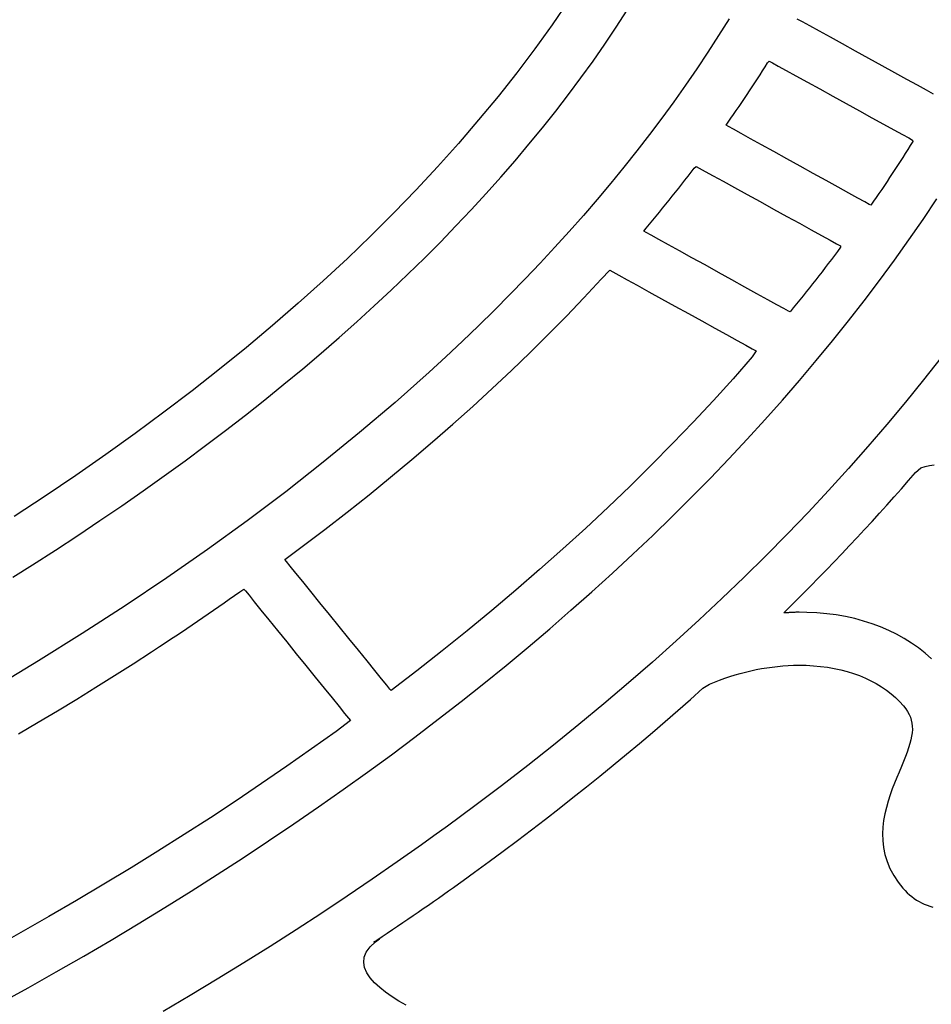
# Model space of a CAD drawing. Units: millimetres. Extents: x -1007 to 1552, y 968 to 1551.
# Drawn here: x -686 to -685, y 994 to 995 of the extents above; entities that cross this region are included whole.
import ezdxf

# ---------------------------------------------------------------- set-up
doc = ezdxf.new("R2010")
doc.units = ezdxf.units.MM
doc.header["$PDMODE"] = 34
doc.layers.get('0').update_dxf_attribs({"linetype": 'CONTINUOUS'})
doc.layers.get('DEFPOINTS').update_dxf_attribs({"linetype": 'CONTINUOUS'})
doc.layers.add('FRAU-LOGO', color=34, linetype='CONTINUOUS')
doc.layers.add('FRAU-QUOTE', color=34, linetype='CONTINUOUS')
doc.styles.add('POLTRONA-FRAU', font='times.ttf', dxfattribs={"oblique": 15})
doc.dimstyles.new('POLTRONA-FRAU', dxfattribs={"dimscale": 2, "dimtxt": 1.8, "dimasz": 1, "dimexe": 0, "dimexo": 0.5, "dimgap": 1, "dimtad": 0, "dimdec": 0, "dimrnd": 1, "dimdsep": 46, "dimtxsty": 'POLTRONA-FRAU', "dimblk": 'DOT', "dimcen": 2.5, "dimse1": 1, "dimse2": 1, "dimclrd": 256, "dimclre": 256, "dimaunit": 1, "dimadec": 0, "dimazin": 0, "dimtfac": 1, "dimtdec": 0, "dimtofl": 0, "dimtmove": 0, "dimatfit": 3, "dimldrblk": 'CLOSEDBLANK', "dimfxl": 0, "dimtolj": 1, "dimarcsym": 0})

# ---------------------------------------------------------------- blocks, each defined once
blk = doc.blocks.new('_DOT')
at = {"color": 0, "linetype": 'ByBlock'}
blk.add_line((-0.5, 0), (-1, 0), dxfattribs=at)
at = {"color": 0, "linetype": 'ByBlock', "const_width": 0.5}
blk.add_lwpolyline([(-0.25, 0, 1), (0.25, 0, 1)], format="xyb", close=True, dxfattribs=at)
blk = doc.blocks.new('*D7')
at = {"layer": 'DEFPOINTS', "color": 0}
for p in [(-829.47146, 1020.64931), (-680.47146, 1015.60817), (-680.47146, 972.44585)]:
    blk.add_point(p, dxfattribs=at)
at = {"layer": 'FRAU-QUOTE', "lineweight": -2}
for p, q in [((-827.47146, 972.44585), (-763.70868, 972.44585)), ((-682.47146, 972.44585), (-746.23424, 972.44585))]:
    blk.add_line(p, q, dxfattribs=at)
at = {"layer": 'FRAU-QUOTE', "lineweight": -2, "xscale": 2, "yscale": 2, "zscale": 2, "rotation": 180}
blk.add_blockref('_DOT', (-829.47146, 972.44585), dxfattribs=at)
at = {"layer": 'FRAU-QUOTE', "lineweight": -2, "xscale": 2, "yscale": 2, "zscale": 2}
blk.add_blockref('_DOT', (-680.47146, 972.44585), dxfattribs=at)
at = {"layer": 'FRAU-QUOTE', "color": 0, "insert": (-754.97146, 972.44585), "char_height": 6, "attachment_point": 5, "style": 'POLTRONA-FRAU'}
blk.add_mtext('\\A1;149', dxfattribs=at)
blk = doc.blocks.new('_ClosedBlank')
at = {"color": 0, "linetype": 'ByBlock', "lineweight": -2}
for p, q in [((-1, 0.16667), (0, 0)), ((-1, 0.16667), (-1, -0.16667)), ((0, 0), (-1, -0.16667))]:
    blk.add_line(p, q, dxfattribs=at)
blk = doc.blocks.new('Logo-Frau-2015')
for p, q in [((53.0753, 12.0859), (52.9639, 11.9236)), ((53.396, 11.9072), (53.4703, 12.0214)), ((54.1557, 11.964), (54.0855, 11.8516)), ((54.6496, 11.9439), (54.6151, 11.9629)), ((54.7, 11.9161), (54.6496, 11.9439)), ((52.9639, 11.9236), (52.8476, 11.7621)), ((53.3193, 11.7934), (53.396, 11.9072)), ((54.7638, 11.881), (54.7, 11.9161)), ((54.8381, 11.84), (54.7638, 11.881)), ((54.0855, 11.8516), (54.0131, 11.7394)), ((54.9203, 11.7947), (54.8381, 11.84)), ((52.8476, 11.7621), (52.7264, 11.6015)), ((53.2401, 11.68), (53.3193, 11.7934)), ((54.0131, 11.7394), (53.9386, 11.6277)), ((55.0076, 11.7466), (54.9203, 11.7947)), ((55.0972, 11.6972), (55.0076, 11.7466)), ((53.1586, 11.5671), (53.2401, 11.68)), ((54.3986, 11.6401), (54.4155, 11.6668)), ((54.4155, 11.6668), (54.4266, 11.6787)), ((54.4266, 11.6787), (54.4473, 11.6673)), ((54.4473, 11.6673), (54.4859, 11.6461)), ((55.1866, 11.648), (55.0972, 11.6972)), ((52.7264, 11.6015), (52.6003, 11.4418)), ((53.9386, 11.6277), (53.862, 11.5164)), ((54.3643, 11.5867), (54.3815, 11.6134)), ((54.3815, 11.6134), (54.3986, 11.6401)), ((54.4859, 11.6461), (54.5399, 11.6164)), ((54.5399, 11.6164), (54.6065, 11.5798)), ((55.2728, 11.6005), (55.1866, 11.648)), ((53.0746, 11.4545), (53.1586, 11.5671)), ((54.3296, 11.5334), (54.3471, 11.56)), ((54.3471, 11.56), (54.3643, 11.5867)), ((54.6065, 11.5798), (54.683, 11.5377)), ((54.683, 11.5377), (54.7666, 11.4918)), ((55.3533, 11.5561), (55.2728, 11.6005)), ((55.4252, 11.5165), (55.3533, 11.5561)), ((53.862, 11.5164), (53.7834, 11.4054)), ((54.2767, 11.4536), (54.2945, 11.4802)), ((54.2945, 11.4802), (54.3121, 11.5068)), ((54.3121, 11.5068), (54.3296, 11.5334)), ((54.7666, 11.4918), (54.8546, 11.4434)), ((55.4859, 11.483), (55.4252, 11.5165)), ((55.5327, 11.4573), (55.4859, 11.483)), ((52.6003, 11.4418), (52.4695, 11.2831)), ((52.9883, 11.3424), (53.0746, 11.4545)), ((53.7834, 11.4054), (53.7026, 11.2948)), ((54.2409, 11.4005), (54.2589, 11.427)), ((54.2589, 11.427), (54.2767, 11.4536)), ((54.8546, 11.4434), (54.9444, 11.394)), ((52.8995, 11.2307), (52.9883, 11.3424)), ((54.1862, 11.321), (54.2045, 11.3475)), ((54.2045, 11.3475), (54.2228, 11.374)), ((54.2228, 11.374), (54.2409, 11.4005)), ((54.9444, 11.394), (55.0331, 11.3452)), ((55.0331, 11.3452), (55.1181, 11.2985)), ((52.4695, 11.2831), (52.3338, 11.1253)), ((53.7026, 11.2948), (53.6198, 11.1847)), ((54.1492, 11.2681), (54.1678, 11.2946)), ((54.1678, 11.2946), (54.1862, 11.321)), ((55.1181, 11.2985), (55.1966, 11.2554)), ((52.8084, 11.1194), (52.8995, 11.2307)), ((54.1359, 11.248), (54.1492, 11.2681)), ((54.1516, 11.2393), (54.1359, 11.248)), ((54.1861, 11.2202), (54.1516, 11.2393)), ((54.2366, 11.1922), (54.1861, 11.2202)), ((55.1966, 11.2554), (55.2659, 11.2172)), ((55.2659, 11.2172), (55.3233, 11.1857)), ((53.6198, 11.1847), (53.5349, 11.075)), ((54.3003, 11.1569), (54.2366, 11.1922)), ((54.3747, 11.1158), (54.3003, 11.1569)), ((55.3233, 11.1857), (55.3661, 11.1622)), ((55.3661, 11.1622), (55.3915, 11.1482)), ((55.3933, 11.1381), (55.3763, 11.1112)), ((55.3915, 11.1482), (55.3933, 11.1381)), ((52.3338, 11.1253), (52.1935, 10.9685)), ((52.7149, 11.0085), (52.8084, 11.1194)), ((53.5349, 11.075), (53.448, 10.9657)), ((54.4569, 11.0703), (54.3747, 11.1158)), ((54.5442, 11.022), (54.4569, 11.0703)), ((55.3592, 11.0842), (55.342, 11.0573)), ((55.3763, 11.1112), (55.3592, 11.0842)), ((52.619, 10.8981), (52.7149, 11.0085)), ((54.6339, 10.9723), (54.5442, 11.022)), ((55.3248, 11.0304), (55.3075, 11.0035)), ((55.342, 11.0573), (55.3248, 11.0304)), ((52.1935, 10.9685), (52.0485, 10.8127)), ((53.448, 10.9657), (53.359, 10.8568)), ((53.9009, 10.9311), (53.9216, 10.9582)), ((53.9216, 10.9582), (53.9347, 10.9702)), ((53.9347, 10.9702), (53.9555, 10.9587)), ((53.9555, 10.9587), (53.9944, 10.9373)), ((54.7232, 10.9229), (54.6339, 10.9723)), ((55.2725, 10.9497), (55.2549, 10.9228)), ((55.29, 10.9766), (55.2725, 10.9497)), ((55.3075, 11.0035), (55.29, 10.9766)), ((52.5207, 10.7882), (52.619, 10.8981)), ((53.8379, 10.8503), (53.859, 10.8772)), ((53.859, 10.8772), (53.88, 10.9041)), ((53.88, 10.9041), (53.9009, 10.9311)), ((53.9944, 10.9373), (54.0487, 10.9074)), ((54.0487, 10.9074), (54.1157, 10.8705)), ((54.8095, 10.8751), (54.7232, 10.9229)), ((54.89, 10.8306), (54.8095, 10.8751)), ((55.2372, 10.896), (55.2193, 10.8692)), ((55.2549, 10.9228), (55.2372, 10.896)), ((52.0485, 10.8127), (51.8988, 10.6579)), ((53.359, 10.8568), (53.268, 10.7484)), ((53.7953, 10.7965), (53.8167, 10.8233)), ((53.8167, 10.8233), (53.8379, 10.8503)), ((54.1157, 10.8705), (54.1926, 10.8282)), ((54.1926, 10.8282), (54.2767, 10.7819)), ((54.962, 10.7907), (54.89, 10.8306)), ((55.1834, 10.8156), (55.1652, 10.7889)), ((55.2014, 10.8424), (55.1834, 10.8156)), ((55.2193, 10.8692), (55.2014, 10.8424)), ((52.42, 10.6786), (52.5207, 10.7882)), ((53.268, 10.7484), (53.175, 10.6404)), ((53.7305, 10.716), (53.7522, 10.7428)), ((53.7522, 10.7428), (53.7738, 10.7696)), ((53.7738, 10.7696), (53.7953, 10.7965)), ((54.2767, 10.7819), (54.3653, 10.7332)), ((55.0227, 10.7571), (54.962, 10.7907)), ((55.0694, 10.7313), (55.0227, 10.7571)), ((55.147, 10.7621), (55.1286, 10.7354)), ((55.1652, 10.7889), (55.147, 10.7621)), ((55.4617, 10.6135), (55.5542, 10.7517)), ((52.317, 10.5695), (52.42, 10.6786)), ((53.6866, 10.6624), (53.7086, 10.6892)), ((53.7086, 10.6892), (53.7305, 10.716)), ((54.3653, 10.7332), (54.4555, 10.6835)), ((54.4555, 10.6835), (54.5448, 10.6344)), ((55.0995, 10.7146), (55.0694, 10.7313)), ((55.1101, 10.7087), (55.0995, 10.7146)), ((55.1286, 10.7354), (55.1101, 10.7087)), ((51.8988, 10.6579), (51.7446, 10.5042)), ((53.175, 10.6404), (53.0801, 10.5328)), ((53.6199, 10.5822), (53.6423, 10.6089)), ((53.6423, 10.6089), (53.6645, 10.6357)), ((53.6645, 10.6357), (53.6866, 10.6624)), ((54.5448, 10.6344), (54.6303, 10.5873)), ((55.3666, 10.4759), (55.4617, 10.6135)), ((52.2117, 10.4609), (52.317, 10.5695)), ((53.5812, 10.5352), (53.5974, 10.5555)), ((53.5974, 10.5555), (53.6199, 10.5822)), ((54.6303, 10.5873), (54.7092, 10.5438)), ((54.7092, 10.5438), (54.779, 10.5055)), ((51.7446, 10.5042), (51.5858, 10.3516)), ((53.0801, 10.5328), (52.9831, 10.4257)), ((53.5971, 10.5264), (53.5812, 10.5352)), ((53.6319, 10.5071), (53.5971, 10.5264)), ((53.683, 10.4788), (53.6319, 10.5071)), ((53.7475, 10.4432), (53.683, 10.4788)), ((54.779, 10.5055), (54.8367, 10.4737)), ((54.8367, 10.4737), (54.8798, 10.45)), ((55.2689, 10.3388), (55.3666, 10.4759)), ((52.104, 10.3527), (52.2117, 10.4609)), ((52.9831, 10.4257), (52.8841, 10.3191)), ((53.8227, 10.4016), (53.7475, 10.4432)), ((54.8798, 10.45), (54.9053, 10.4359)), ((54.9063, 10.4257), (54.8859, 10.3983)), ((54.9053, 10.4359), (54.9063, 10.4257)), ((51.5858, 10.3516), (51.4225, 10.2001)), ((51.9939, 10.245), (52.104, 10.3527)), ((53.9058, 10.3556), (53.8227, 10.4016)), ((53.9941, 10.3068), (53.9058, 10.3556)), ((54.8447, 10.3436), (54.824, 10.3163)), ((54.8654, 10.371), (54.8447, 10.3436)), ((54.8859, 10.3983), (54.8654, 10.371)), ((52.8841, 10.3191), (52.7832, 10.213)), ((54.0848, 10.2567), (53.9941, 10.3068)), ((54.8031, 10.289), (54.7821, 10.2617)), ((54.824, 10.3163), (54.8031, 10.289)), ((55.1687, 10.2024), (55.2689, 10.3388)), ((51.8816, 10.1377), (51.9939, 10.245)), ((52.7832, 10.213), (52.6803, 10.1073)), ((53.1785, 10.0868), (53.2937, 10.2107)), ((53.2937, 10.2107), (53.353, 10.2714)), ((53.353, 10.2714), (53.3741, 10.2598)), ((53.3741, 10.2598), (53.4136, 10.238)), ((53.4136, 10.238), (53.4687, 10.2076)), ((54.1752, 10.2067), (54.0848, 10.2567)), ((54.761, 10.2345), (54.7398, 10.2073)), ((54.7821, 10.2617), (54.761, 10.2345)), ((51.4225, 10.2001), (51.2548, 10.0497)), ((53.4687, 10.2076), (53.5367, 10.1701)), ((53.5367, 10.1701), (53.6148, 10.127)), ((54.2624, 10.1585), (54.1752, 10.2067)), ((54.3438, 10.1135), (54.2624, 10.1585)), ((54.6971, 10.1529), (54.6756, 10.1258)), ((54.7185, 10.1801), (54.6971, 10.1529)), ((54.7398, 10.2073), (54.7185, 10.1801)), ((55.066, 10.0665), (55.1687, 10.2024)), ((51.7669, 10.0309), (51.8816, 10.1377)), ((52.6803, 10.1073), (52.5755, 10.0021)), ((53.0605, 9.9634), (53.1785, 10.0868)), ((53.6148, 10.127), (53.7001, 10.08)), ((53.7001, 10.08), (53.79, 10.0304)), ((54.4166, 10.0732), (54.3438, 10.1135)), ((54.6539, 10.0986), (54.6322, 10.0715)), ((54.6756, 10.1258), (54.6539, 10.0986)), ((51.2548, 10.0497), (51.0826, 9.9005)), ((51.6498, 9.9245), (51.7669, 10.0309)), ((53.79, 10.0304), (53.8816, 9.9799)), ((54.478, 10.0393), (54.4166, 10.0732)), ((54.5253, 10.0131), (54.478, 10.0393)), ((54.5557, 9.9963), (54.5253, 10.0131)), ((54.5885, 10.0174), (54.5664, 9.9904)), ((54.6104, 10.0445), (54.5885, 10.0174)), ((54.6322, 10.0715), (54.6104, 10.0445)), ((54.9607, 9.9313), (55.066, 10.0665)), ((52.5755, 10.0021), (52.4688, 9.8974)), ((52.9398, 9.8405), (53.0605, 9.9634)), ((53.8816, 9.9799), (53.9722, 9.9299)), ((54.5664, 9.9904), (54.5557, 9.9963)), ((51.0826, 9.9005), (50.9061, 9.7524)), ((51.5305, 9.8186), (51.6498, 9.9245)), ((52.4688, 9.8974), (52.3601, 9.7932)), ((53.9722, 9.9299), (54.0589, 9.8821)), ((54.0589, 9.8821), (54.1391, 9.8379)), ((54.853, 9.7967), (54.9607, 9.9313)), ((51.4088, 9.7132), (51.5305, 9.8186)), ((52.8164, 9.7182), (52.9398, 9.8405)), ((54.1391, 9.8379), (54.2099, 9.7988)), ((50.9061, 9.7524), (50.7252, 9.6056)), ((52.3601, 9.7932), (52.2495, 9.6895)), ((54.2099, 9.7988), (54.2685, 9.7665)), ((54.2685, 9.7665), (54.3121, 9.7424)), ((54.7428, 9.6627), (54.853, 9.7967)), ((51.2849, 9.6083), (51.4088, 9.7132)), ((52.2495, 9.6895), (52.1371, 9.5863)), ((52.6903, 9.5965), (52.8164, 9.7182)), ((54.3123, 9.6879), (54.1828, 9.5409)), ((54.3121, 9.7424), (54.3381, 9.7281)), ((54.3381, 9.7281), (54.3123, 9.6879)), ((55.5845, 9.6844), (55.4658, 9.5333)), ((54.6301, 9.5293), (54.7428, 9.6627)), ((50.7252, 9.6056), (50.5401, 9.46)), ((51.1586, 9.5038), (51.2849, 9.6083)), ((52.1371, 9.5863), (51.9065, 9.3815)), ((52.5615, 9.4753), (52.6903, 9.5965)), ((51.03, 9.3999), (51.1586, 9.5038)), ((54.1828, 9.5409), (54.0503, 9.3948)), ((54.515, 9.3966), (54.6301, 9.5293)), ((55.4658, 9.5333), (55.344, 9.383)), ((50.5401, 9.46), (50.3507, 9.3156)), ((52.4299, 9.3547), (52.5615, 9.4753)), ((50.8992, 9.2964), (51.03, 9.3999)), ((51.9065, 9.3815), (51.6684, 9.1789)), ((52.2957, 9.2347), (52.4299, 9.3547)), ((54.0503, 9.3948), (53.9146, 9.2495)), ((54.3975, 9.2645), (54.515, 9.3966)), ((55.344, 9.383), (55.219, 9.2333)), ((50.3507, 9.3156), (50.1571, 9.1726)), ((50.7661, 9.1934), (50.8992, 9.2964)), ((52.1587, 9.1152), (52.2957, 9.2347)), ((53.9146, 9.2495), (53.7758, 9.105)), ((54.2775, 9.1331), (54.3975, 9.2645)), ((55.219, 9.2333), (55.091, 9.0843)), ((50.1571, 9.1726), (49.9594, 9.0308)), ((50.6307, 9.0909), (50.7661, 9.1934)), ((51.6684, 9.1789), (51.423, 8.9784)), ((50.493, 8.9889), (50.6307, 9.0909)), ((52.0191, 8.9964), (52.1587, 9.1152)), ((53.7758, 9.105), (53.6341, 8.9614)), ((54.1551, 9.0024), (54.2775, 9.1331)), ((55.091, 9.0843), (54.9598, 8.936)), ((49.9594, 9.0308), (49.7576, 8.8904)), ((50.3531, 8.8873), (50.493, 8.9889)), ((51.423, 8.9784), (51.1704, 8.7802)), ((51.8767, 8.8781), (52.0191, 8.9964)), ((53.6341, 8.9614), (53.4893, 8.8186)), ((54.0303, 8.8723), (54.1551, 9.0024)), ((55.4481, 8.9406), (55.4768, 8.9499)), ((55.4768, 8.9499), (55.5062, 8.9569)), ((55.5062, 8.9569), (55.5364, 8.9616)), ((49.7576, 8.8904), (49.5517, 8.7513)), ((50.2109, 8.7863), (50.3531, 8.8873)), ((54.9598, 8.936), (54.8256, 8.7883)), ((55.364, 8.855), (55.4117, 8.9102)), ((55.4117, 8.9102), (55.4481, 8.9406)), ((51.7317, 8.7605), (51.8767, 8.8781)), ((53.4893, 8.8186), (53.3415, 8.6768)), ((53.9032, 8.7429), (54.0303, 8.8723)), ((55.3158, 8.8), (55.364, 8.855)), ((49.5517, 8.7513), (49.3417, 8.6136)), ((50.0664, 8.6858), (50.2109, 8.7863)), ((51.1704, 8.7802), (50.9105, 8.5843)), ((51.584, 8.6434), (51.7317, 8.7605)), ((54.8256, 8.7883), (54.6882, 8.6414)), ((55.2672, 8.745), (55.3158, 8.8)), ((49.9197, 8.5858), (50.0664, 8.6858)), ((53.7737, 8.6143), (53.9032, 8.7429)), ((55.1688, 8.6354), (55.2182, 8.6901)), ((55.2182, 8.6901), (55.2672, 8.745)), ((51.4337, 8.527), (51.584, 8.6434)), ((53.3415, 8.6768), (53.1908, 8.5358)), ((54.6882, 8.6414), (54.5477, 8.4952)), ((55.119, 8.5807), (55.1688, 8.6354)), ((49.7708, 8.4863), (49.9197, 8.5858)), ((50.9105, 8.5843), (50.6436, 8.3908)), ((53.6418, 8.4863), (53.7737, 8.6143)), ((55.0688, 8.5261), (55.119, 8.5807)), ((49.6197, 8.3874), (49.7708, 8.4863)), ((51.2807, 8.4111), (51.4337, 8.527)), ((53.1908, 8.5358), (53.0371, 8.3957)), ((53.5076, 8.3591), (53.6418, 8.4863)), ((54.5477, 8.4952), (54.4042, 8.3498)), ((55.0182, 8.4717), (55.0688, 8.5261)), ((54.9671, 8.4173), (55.0182, 8.4717)), ((49.4663, 8.2889), (49.6197, 8.3874)), ((50.6436, 8.3908), (50.3696, 8.1996)), ((51.1647, 8.324), (51.2807, 8.4111)), ((53.0371, 8.3957), (52.8804, 8.2566)), ((53.3711, 8.2326), (53.5076, 8.3591)), ((54.8638, 8.3088), (54.9157, 8.363)), ((54.9157, 8.363), (54.9671, 8.4173)), ((49.3322, 8.2045), (49.4663, 8.2889)), ((49.4663, 8.2889), (49.4663, 8.2889)), ((51.1762, 8.3098), (51.1647, 8.324)), ((51.2015, 8.2786), (51.1762, 8.3098)), ((54.4042, 8.3498), (54.2575, 8.205)), ((54.8115, 8.2547), (54.8638, 8.3088)), ((51.2386, 8.2328), (51.2015, 8.2786)), ((51.2855, 8.1751), (51.2386, 8.2328)), ((52.8804, 8.2566), (52.7209, 8.1184)), ((53.2323, 8.1069), (53.3711, 8.2326)), ((54.7588, 8.2007), (54.8115, 8.2547)), ((50.3696, 8.1996), (50.0888, 8.011)), ((51.3401, 8.1077), (51.2855, 8.1751)), ((54.2575, 8.205), (54.1078, 8.0611)), ((54.7057, 8.1468), (54.7588, 8.2007)), ((50.826, 8.0812), (50.8611, 8.1059)), ((50.8611, 8.1059), (50.8895, 8.1254)), ((50.8895, 8.1254), (50.8999, 8.1125)), ((50.8999, 8.1125), (50.9237, 8.0831)), ((51.4005, 8.0333), (51.3401, 8.1077)), ((52.7209, 8.1184), (52.5585, 7.9811)), ((53.0912, 7.9819), (53.2323, 8.1069)), ((54.5982, 8.0394), (54.6522, 8.0931)), ((54.6522, 8.0931), (54.7057, 8.1468)), ((50.72, 8.0072), (50.7554, 8.0319)), ((50.7554, 8.0319), (50.7908, 8.0565)), ((50.7908, 8.0565), (50.826, 8.0812)), ((50.9237, 8.0831), (50.959, 8.0395)), ((50.959, 8.0395), (51.0039, 7.984)), ((51.4647, 7.9543), (51.4005, 8.0333)), ((54.1078, 8.0611), (53.955, 7.9178)), ((54.5439, 7.9858), (54.5982, 8.0394)), ((50.0888, 8.011), (49.8011, 7.8248)), ((50.6128, 7.9335), (50.6486, 7.958)), ((50.6486, 7.958), (50.6844, 7.9826)), ((50.6844, 7.9826), (50.72, 8.0072)), ((51.0039, 7.984), (51.0565, 7.9189)), ((52.5585, 7.9811), (52.3932, 7.8448)), ((52.9479, 7.8576), (53.0912, 7.9819)), ((54.5249, 7.9639), (54.5439, 7.9858)), ((54.531, 7.9643), (54.5249, 7.9639)), ((54.5371, 7.9647), (54.531, 7.9643)), ((54.5432, 7.9651), (54.5371, 7.9647)), ((54.5493, 7.9655), (54.5432, 7.9651)), ((54.5554, 7.9659), (54.5493, 7.9655)), ((54.5616, 7.9663), (54.5554, 7.9659)), ((54.5677, 7.9667), (54.5616, 7.9663)), ((54.5738, 7.9671), (54.5677, 7.9667)), ((54.5799, 7.9674), (54.5738, 7.9671)), ((54.586, 7.9677), (54.5799, 7.9674)), ((54.5921, 7.968), (54.586, 7.9677)), ((54.5982, 7.9683), (54.5921, 7.968)), ((54.6043, 7.9685), (54.5982, 7.9683)), ((54.6104, 7.9687), (54.6043, 7.9685)), ((54.6165, 7.9689), (54.6104, 7.9687)), ((54.6226, 7.969), (54.6165, 7.9689)), ((54.6286, 7.969), (54.6226, 7.969)), ((54.6805, 7.9683), (54.6286, 7.969)), ((54.7475, 7.965), (54.6805, 7.9683)), ((54.8132, 7.9591), (54.7475, 7.965)), ((54.8775, 7.9506), (54.8132, 7.9591)), ((50.5407, 7.8845), (50.5768, 7.909)), ((50.5768, 7.909), (50.6128, 7.9335)), ((51.0565, 7.9189), (51.115, 7.8467)), ((51.5306, 7.873), (51.4647, 7.9543)), ((53.955, 7.9178), (53.7992, 7.7754)), ((54.9404, 7.9395), (54.8775, 7.9506)), ((55.0018, 7.9258), (54.9404, 7.9395)), ((55.0616, 7.9097), (55.0018, 7.9258)), ((55.1199, 7.8911), (55.0616, 7.9097)), ((55.1764, 7.87), (55.1199, 7.8911)), ((49.8011, 7.8248), (49.5068, 7.6413)), ((50.4317, 7.8112), (50.4682, 7.8356)), ((50.4682, 7.8356), (50.5045, 7.86)), ((50.5045, 7.86), (50.5407, 7.8845)), ((51.115, 7.8467), (51.1774, 7.7695)), ((51.5962, 7.7921), (51.5306, 7.873)), ((52.3932, 7.8448), (52.2251, 7.7095)), ((52.8022, 7.7342), (52.9479, 7.8576)), ((55.2311, 7.8465), (55.1764, 7.87)), ((55.2841, 7.8206), (55.2311, 7.8465)), ((50.3216, 7.7382), (50.3584, 7.7625)), ((50.3584, 7.7625), (50.3951, 7.7869)), ((50.3951, 7.7869), (50.4317, 7.8112)), ((51.1774, 7.7695), (51.2419, 7.6898)), ((51.6596, 7.714), (51.5962, 7.7921)), ((53.7992, 7.7754), (53.6403, 7.6337)), ((55.3351, 7.7923), (55.2841, 7.8206)), ((55.3842, 7.7616), (55.3351, 7.7923)), ((55.4312, 7.7287), (55.3842, 7.7616)), ((50.1437, 7.6227), (50.2674, 7.7028)), ((50.2674, 7.7028), (50.3216, 7.7382)), ((51.2419, 7.6898), (51.3066, 7.6098)), ((51.7187, 7.6411), (51.6596, 7.714)), ((52.2251, 7.7095), (52.0542, 7.5751)), ((52.6544, 7.6115), (52.8022, 7.7342)), ((55.4761, 7.6934), (55.4312, 7.7287)), ((55.5189, 7.6559), (55.4761, 7.6934)), ((49.5068, 7.6413), (49.2058, 7.4604)), ((51.7716, 7.5759), (51.7187, 7.6411)), ((53.6403, 7.6337), (53.4783, 7.4928)), ((50.0185, 7.5429), (50.1437, 7.6227)), ((51.3066, 7.6098), (51.3696, 7.532)), ((51.8162, 7.5209), (51.7716, 7.5759)), ((52.0542, 7.5751), (51.8805, 7.4418)), ((52.5042, 7.4896), (52.6544, 7.6115)), ((54.1961, 7.5469), (54.2313, 7.557)), ((54.2313, 7.557), (54.2668, 7.5663)), ((54.2668, 7.5663), (54.3024, 7.5748)), ((54.3024, 7.5748), (54.3382, 7.5825)), ((54.3382, 7.5825), (54.3741, 7.5893)), ((54.3741, 7.5893), (54.4101, 7.5952)), ((54.4101, 7.5952), (54.4461, 7.6003)), ((54.4461, 7.6003), (54.4822, 7.6045)), ((54.4822, 7.6045), (54.5183, 7.6079)), ((54.5183, 7.6079), (54.5544, 7.6103)), ((54.5544, 7.6103), (54.5904, 7.6118)), ((54.5904, 7.6118), (54.6263, 7.6123)), ((54.6263, 7.6123), (54.6747, 7.6116)), ((54.6747, 7.6116), (54.7237, 7.6091)), ((54.7237, 7.6091), (54.7717, 7.6048)), ((54.7717, 7.6048), (54.8186, 7.5987)), ((54.8186, 7.5987), (54.8642, 7.5909)), ((54.8642, 7.5909), (54.9087, 7.5814)), ((54.9087, 7.5814), (54.9519, 7.5701)), ((54.9519, 7.5701), (54.9938, 7.5571)), ((54.9938, 7.5571), (55.0344, 7.5425)), ((49.8919, 7.4636), (50.0185, 7.5429)), ((51.3696, 7.532), (51.429, 7.4585)), ((51.8506, 7.4786), (51.8162, 7.5209)), ((53.4783, 7.4928), (53.3133, 7.3528)), ((54.0242, 7.4847), (54.0579, 7.4986)), ((54.0579, 7.4986), (54.092, 7.5119)), ((54.092, 7.5119), (54.1264, 7.5243)), ((54.1264, 7.5243), (54.1611, 7.536)), ((54.1611, 7.536), (54.1961, 7.5469)), ((55.0344, 7.5425), (55.0735, 7.5261)), ((55.0735, 7.5261), (55.1112, 7.5082)), ((55.1112, 7.5082), (55.1474, 7.4886)), ((49.7638, 7.3847), (49.8919, 7.4636)), ((51.429, 7.4585), (51.483, 7.3919)), ((51.8726, 7.4514), (51.8506, 7.4786)), ((51.8805, 7.4418), (51.8726, 7.4514)), ((52.3519, 7.3684), (52.5042, 7.4896)), ((53.8959, 7.3821), (53.9798, 7.4567)), ((53.9798, 7.4567), (54.0242, 7.4847)), ((55.1474, 7.4886), (55.182, 7.4675)), ((55.182, 7.4675), (55.215, 7.4447)), ((55.215, 7.4447), (55.2464, 7.4204)), ((49.6343, 7.3063), (49.7638, 7.3847)), ((51.483, 7.3919), (51.5296, 7.3343)), ((52.1974, 7.2481), (52.3519, 7.3684)), ((53.8112, 7.3077), (53.8959, 7.3821)), ((55.2464, 7.4204), (55.2761, 7.3945)), ((55.2761, 7.3945), (55.304, 7.3671)), ((55.304, 7.3671), (55.3302, 7.3382)), ((49.5035, 7.2282), (49.6343, 7.3063)), ((51.5296, 7.3343), (51.567, 7.2881)), ((53.3133, 7.3528), (53.1453, 7.2135)), ((53.7257, 7.2336), (53.8112, 7.3077)), ((55.3302, 7.3382), (55.3452, 7.3193)), ((55.3452, 7.3193), (55.358, 7.3004)), ((55.358, 7.3004), (55.3685, 7.2814)), ((49.3712, 7.1506), (49.5035, 7.2282)), ((51.6065, 7.2393), (51.5098, 7.1666)), ((51.567, 7.2881), (51.5932, 7.2557)), ((51.5932, 7.2557), (51.6065, 7.2393)), ((52.0407, 7.1287), (52.1974, 7.2481)), ((53.6393, 7.1596), (53.7257, 7.2336)), ((55.3685, 7.2814), (55.3769, 7.2623)), ((55.3769, 7.2623), (55.3831, 7.2427)), ((55.3831, 7.2427), (55.3873, 7.2227)), ((51.5098, 7.1666), (51.3449, 7.0487)), ((53.1453, 7.2135), (52.9742, 7.0751)), ((53.5522, 7.0859), (53.6393, 7.1596)), ((55.3873, 7.2227), (55.3895, 7.202)), ((55.3899, 7.1806), (55.3883, 7.1582)), ((55.3895, 7.202), (55.3899, 7.1806)), ((51.8818, 7.01), (52.0407, 7.1287)), ((55.3799, 7.1102), (55.3731, 7.0842)), ((55.385, 7.1348), (55.3799, 7.1102)), ((55.3883, 7.1582), (55.385, 7.1348)), ((51.3449, 7.0487), (51.1778, 6.9317)), ((52.9742, 7.0751), (52.8001, 6.9374)), ((53.4642, 7.0124), (53.5522, 7.0859)), ((55.3549, 7.0278), (55.3435, 6.997)), ((55.3648, 7.0568), (55.3549, 7.0278)), ((55.3731, 7.0842), (55.3648, 7.0568)), ((51.7207, 6.8922), (51.8818, 7.01)), ((53.3754, 6.9391), (53.4642, 7.0124)), ((55.3307, 6.9643), (55.3166, 6.9296)), ((55.3435, 6.997), (55.3307, 6.9643)), ((51.1778, 6.9317), (51.0084, 6.8155)), ((52.8001, 6.9374), (52.623, 6.8007)), ((53.2858, 6.8661), (53.3754, 6.9391)), ((55.3166, 6.9296), (55.3012, 6.893)), ((51.5576, 6.7752), (51.7207, 6.8922)), ((53.1953, 6.7933), (53.2858, 6.8661)), ((55.2859, 6.8564), (55.2703, 6.8185)), ((55.3012, 6.893), (55.2859, 6.8564)), ((51.0084, 6.8155), (50.8368, 6.7003)), ((51.3922, 6.6591), (51.5576, 6.7752)), ((52.623, 6.8007), (52.4429, 6.6647)), ((53.1041, 6.7207), (53.1953, 6.7933)), ((55.2551, 6.7794), (55.2404, 6.739)), ((55.2703, 6.8185), (55.2551, 6.7794)), ((50.8368, 6.7003), (50.6631, 6.5859)), ((53.012, 6.6483), (53.1041, 6.7207)), ((55.2269, 6.6976), (55.2148, 6.6551)), ((55.2404, 6.739), (55.2269, 6.6976)), ((51.2248, 6.5439), (51.3922, 6.6591)), ((52.4429, 6.6647), (52.2597, 6.5297)), ((52.9192, 6.5762), (53.012, 6.6483)), ((55.2148, 6.6551), (55.2046, 6.6118)), ((50.6631, 6.5859), (50.4872, 6.4725)), ((52.8255, 6.5043), (52.9192, 6.5762)), ((55.1966, 6.5677), (55.1914, 6.5229)), ((55.2046, 6.6118), (55.1966, 6.5677)), ((51.0553, 6.4295), (51.2248, 6.5439)), ((52.2597, 6.5297), (52.1674, 6.4627)), ((52.731, 6.4326), (52.8255, 6.5043)), ((55.1914, 6.5229), (55.1893, 6.4775)), ((50.4872, 6.4725), (50.3091, 6.3601)), ((52.1674, 6.4627), (52.0857, 6.4041)), ((52.6356, 6.3612), (52.731, 6.4326)), ((55.1893, 6.4775), (55.1906, 6.4316)), ((55.1906, 6.4316), (55.1959, 6.3852)), ((50.8837, 6.316), (51.0553, 6.4295)), ((52.0857, 6.4041), (51.9208, 6.2876)), ((55.1959, 6.3852), (55.2056, 6.3386)), ((50.3091, 6.3601), (50.1289, 6.2485)), ((50.71, 6.2034), (50.8837, 6.316)), ((52.5395, 6.29), (52.6356, 6.3612)), ((55.2056, 6.3386), (55.2199, 6.2917)), ((50.1289, 6.2485), (49.9466, 6.1379)), ((51.9208, 6.2876), (51.7537, 6.172)), ((52.4426, 6.219), (52.5395, 6.29)), ((55.2199, 6.2917), (55.2394, 6.2447)), ((55.2394, 6.2447), (55.2644, 6.1977)), ((50.5342, 6.0917), (50.71, 6.2034)), ((51.7537, 6.172), (51.5846, 6.0573)), ((52.3664, 6.1639), (52.4426, 6.219)), ((55.2644, 6.1977), (55.2955, 6.1508)), ((49.9466, 6.1379), (49.7623, 6.0283)), ((52.2663, 6.0924), (52.2998, 6.1162)), ((52.2998, 6.1162), (52.3332, 6.14)), ((52.3332, 6.14), (52.3664, 6.1639)), ((55.2955, 6.1508), (55.327, 6.1108)), ((55.327, 6.1108), (55.3409, 6.0953)), ((50.3565, 5.9809), (50.5342, 6.0917)), ((51.5846, 6.0573), (51.4134, 5.9436)), ((52.165, 6.0212), (52.1989, 6.0449)), ((52.1989, 6.0449), (52.2327, 6.0686)), ((52.2327, 6.0686), (52.2663, 6.0924)), ((55.3409, 6.0953), (55.3553, 6.0807)), ((55.3553, 6.0807), (55.3702, 6.067)), ((55.3702, 6.067), (55.3857, 6.0542)), ((55.3857, 6.0542), (55.4016, 6.0423)), ((55.4016, 6.0423), (55.4181, 6.0313)), ((49.7623, 6.0283), (49.5758, 5.9196)), ((50.1766, 5.8711), (50.3565, 5.9809)), ((52.0625, 5.9501), (52.0968, 5.9738)), ((52.0968, 5.9738), (52.1309, 5.9974)), ((52.1309, 5.9974), (52.165, 6.0212)), ((55.4181, 6.0313), (55.435, 6.0212)), ((55.435, 6.0212), (55.4525, 6.012)), ((55.4525, 6.012), (55.4704, 6.0037)), ((55.4704, 6.0037), (55.4888, 5.9963)), ((55.4888, 5.9963), (55.5078, 5.9897)), ((55.5078, 5.9897), (55.5272, 5.9841)), ((49.5758, 5.9196), (49.3873, 5.8118)), ((51.4134, 5.9436), (51.2402, 5.8309)), ((51.9588, 5.8792), (51.9935, 5.9028)), ((51.9935, 5.9028), (52.028, 5.9264)), ((52.028, 5.9264), (52.0625, 5.9501)), ((49.9948, 5.7622), (50.1766, 5.8711)), ((51.8892, 5.8321), (51.9241, 5.8556)), ((51.9241, 5.8556), (51.9588, 5.8792)), ((49.3873, 5.8118), (49.1967, 5.7051)), ((51.2402, 5.8309), (51.065, 5.7191)), ((51.7758, 5.7507), (51.8025, 5.7698)), ((51.7838, 5.7615), (51.8191, 5.785)), ((51.7988, 5.7677), (51.7966, 5.7665)), ((51.8006, 5.7687), (51.7988, 5.7677)), ((51.8018, 5.7694), (51.8006, 5.7687)), ((51.8025, 5.7698), (51.8018, 5.7694)), ((51.8191, 5.785), (51.8542, 5.8085)), ((51.8542, 5.8085), (51.8892, 5.8321)), ((49.811, 5.6542), (49.9948, 5.7622)), ((51.065, 5.7191), (50.8878, 5.6083)), ((51.7128, 5.681), (51.7381, 5.716)), ((51.7381, 5.716), (51.7758, 5.7507)), ((51.7643, 5.7485), (51.7838, 5.7615)), ((51.7649, 5.7489), (51.7643, 5.7485)), ((51.7662, 5.7496), (51.7649, 5.7489)), ((51.7679, 5.7505), (51.7662, 5.7496)), ((51.7702, 5.7518), (51.7679, 5.7505)), ((51.7727, 5.7532), (51.7702, 5.7518)), ((51.7756, 5.7548), (51.7727, 5.7532)), ((51.7786, 5.7565), (51.7756, 5.7548)), ((51.7818, 5.7583), (51.7786, 5.7565)), ((51.785, 5.76), (51.7818, 5.7583)), ((51.7881, 5.7618), (51.785, 5.76)), ((51.7912, 5.7635), (51.7881, 5.7618)), ((51.794, 5.7651), (51.7912, 5.7635)), ((51.7966, 5.7665), (51.794, 5.7651)), ((49.6252, 5.5472), (49.811, 5.6542)), ((51.6957, 5.6109), (51.699, 5.646)), ((51.699, 5.646), (51.7128, 5.681)), ((50.8878, 5.6083), (50.7088, 5.4984)), ((51.7019, 5.5761), (51.6957, 5.6109)), ((51.7167, 5.5416), (51.7019, 5.5761)), ((49.4374, 5.4411), (49.6252, 5.5472)), ((51.7392, 5.5076), (51.7167, 5.5416)), ((51.7683, 5.4743), (51.7392, 5.5076)), ((49.2477, 5.336), (49.4374, 5.4411)), ((50.7088, 5.4984), (50.5278, 5.3896)), ((51.8032, 5.4417), (51.7683, 5.4743)), ((51.8428, 5.4102), (51.8032, 5.4417)), ((50.5278, 5.3896), (50.345, 5.2817)), ((51.8863, 5.3797), (51.8428, 5.4102)), ((51.9325, 5.3505), (51.8863, 5.3797)), ((51.9807, 5.3227), (51.9325, 5.3505))]:
    blk.add_line(p, q)

msp = doc.modelspace()

# ---------------------------------------------------------------- block references
at = {"layer": 'FRAU-LOGO', "xscale": 0.06869028912650481, "yscale": 0.06869028912650481, "zscale": 0.06869028912650481}
msp.add_blockref('Logo-Frau-2015', (-689.16409, 993.8679), dxfattribs=at)

# ---------------------------------------------------------------- dimensions: what is measured, and where the dimension line sits
at = {"layer": 'FRAU-QUOTE'}
dim = msp.add_linear_dim(base=(-680.47146, 972.44585), p1=(-829.47146, 1020.64931), p2=(-680.47146, 1015.60817), dimstyle='POLTRONA-FRAU', override={"dimtxt": 3}, dxfattribs=at)
dim.commit()
dim.dimension.update_dxf_attribs({"geometry": '*D7', "text_midpoint": (-754.97146, 972.44585)})

doc.saveas('drawing.dxf')
